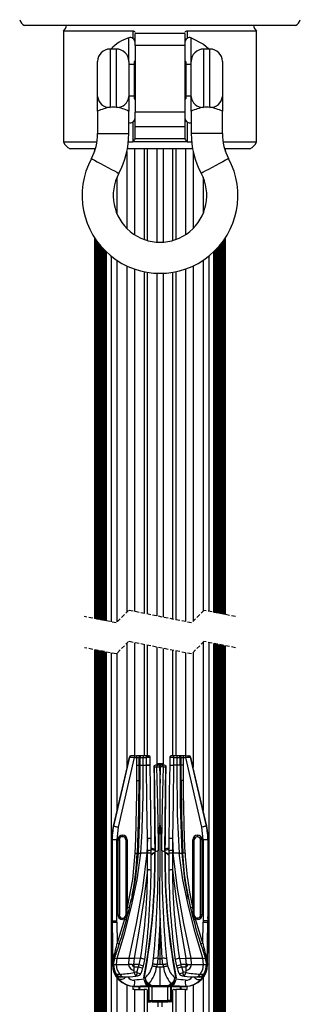
# Model space of a CAD drawing. Extents: x 31 to 1949, y 41 to 2290.
# Drawn here: x 539 to 629, y 1737 to 2053 of the extents above; entities that cross this region are included whole.
import ezdxf

# ---------------------------------------------------------------- set-up
doc = ezdxf.new("R2010")
doc.units = 0
doc.linetypes.add('HIDDEN', pattern=[1.905, 1.27, -0.635])
doc.layers.get('0').update_dxf_attribs({"linetype": 'CONTINUOUS'})

msp = doc.modelspace()

# ---------------------------------------------------------------- linework, layer by layer
at = {"color": 7, "linetype": 'CONTINUOUS'}
for p, q in [((584.11, 2051.621), (540.669, 2051.621)), ((627.55, 2051.621), (584.11, 2051.621)), ((553.11, 2049.785), (553.11, 2014.201)), ((575.391, 2049.785), (553.11, 2049.785)), ((575.391, 2049.785), (575.391, 2047.383)), ((576.11, 2045.195), (576.11, 2049.021)), ((592.11, 2049.021), (576.11, 2049.021)), ((592.11, 2049.021), (592.11, 2045.195)), ((615.11, 2049.785), (592.828, 2049.785)), ((592.828, 2049.785), (592.828, 2047.383)), ((615.11, 2014.201), (615.11, 2049.785)), ((574.11, 2040.021), (574.11, 2047.629)), ((592.11, 2045.195), (576.11, 2045.195)), ((576.11, 2045.195), (576.11, 2023.798)), ((592.11, 2045.195), (592.11, 2023.798)), ((594.11, 2040.021), (594.11, 2047.629)), ((570.11, 2044.021), (568.11, 2044.021)), ((568.11, 2044.021), (568.11, 2025.303)), ((570.11, 2025.303), (570.11, 2044.021)), ((600.11, 2044.021), (598.11, 2044.021)), ((598.11, 2044.021), (598.11, 2025.303)), ((600.11, 2025.303), (600.11, 2044.021)), ((564.11, 2028.79), (564.11, 2040.021)), ((574.11, 2040.021), (574.11, 2028.79)), ((575.86, 2039.021), (574.11, 2039.021)), ((576.11, 2040.021), (575.86, 2040.021)), ((575.86, 2040.021), (575.86, 2028.021)), ((592.36, 2040.021), (592.11, 2040.021)), ((592.36, 2040.021), (592.36, 2028.021)), ((594.11, 2039.021), (592.36, 2039.021)), ((594.11, 2028.79), (594.11, 2040.021)), ((604.11, 2040.021), (604.11, 2028.79)), ((564.11, 2024.021), (564.11, 2028.79)), ((574.11, 2029.021), (575.86, 2029.021)), ((574.11, 2028.79), (574.11, 2024.021)), ((575.86, 2028.021), (576.11, 2028.021)), ((592.11, 2028.021), (592.36, 2028.021)), ((592.36, 2029.021), (594.11, 2029.021)), ((594.11, 2024.021), (594.11, 2028.79)), ((604.11, 2028.79), (604.11, 2024.021)), ((564.11, 2024.021), (564.11, 2016.896)), ((574.11, 2016.896), (574.11, 2024.021)), ((576.11, 2019.092), (576.11, 2023.798)), ((592.11, 2023.798), (576.11, 2023.798)), ((592.11, 2023.798), (592.11, 2019.092)), ((594.11, 2024.021), (594.11, 2016.896)), ((604.11, 2016.896), (604.11, 2024.021)), ((575.391, 2020.659), (575.391, 2014.201)), ((592.828, 2020.659), (592.828, 2014.201)), ((564.11, 2016.896), (574.11, 2016.896)), ((592.11, 2019.092), (576.11, 2019.092)), ((576.11, 2015.167), (576.11, 2019.092)), ((592.11, 2019.092), (592.11, 2015.167)), ((604.11, 2016.896), (594.11, 2016.896)), ((553.11, 2014.201), (563.895, 2014.201)), ((573.975, 2014.201), (575.391, 2014.201)), ((592.828, 2014.201), (575.391, 2014.201)), ((576.11, 2015.165), (576.11, 2015.167)), ((592.11, 2015.167), (576.11, 2015.167)), ((592.11, 2015.167), (592.11, 2015.165)), ((592.828, 2014.201), (594.244, 2014.201)), ((604.324, 2014.201), (615.11, 2014.201)), ((563.396, 2012.021), (555.29, 2012.021)), ((563.11, 2012.021), (563.11, 2011.151)), ((573.481, 2011.103), (573.481, 1986.437)), ((594.553, 2012.021), (573.666, 2012.021)), ((575.921, 2012.021), (575.921, 1984.454)), ((579.078, 2012.021), (579.078, 1982.89)), ((580.11, 1982.564), (580.11, 2012.021)), ((583.11, 2012.021), (583.11, 1982.054)), ((585.11, 2012.021), (585.11, 1982.054)), ((588.11, 2012.021), (588.11, 1982.564)), ((589.141, 2012.021), (589.141, 1982.89)), ((592.299, 2012.021), (592.299, 1984.454)), ((594.738, 2011.103), (594.738, 1986.437)), ((612.929, 2012.021), (604.823, 2012.021)), ((605.11, 2011.151), (605.11, 2012.021)), ((570.291, 2002.856), (570.291, 1991.187)), ((597.928, 2002.856), (597.928, 1991.187)), ((563.11, 1983.456), (563.11, 1861.203)), ((563.548, 1982.8), (563.548, 1861.116)), ((563.815, 1982.422), (563.815, 1861.063)), ((564.154, 1981.962), (564.154, 1860.996)), ((604.065, 1862.669), (604.065, 1981.962)), ((604.404, 1862.602), (604.404, 1982.422)), ((604.671, 1862.549), (604.671, 1982.8)), ((605.11, 1862.462), (605.11, 1983.456)), ((564.532, 1981.474), (564.532, 1860.921)), ((564.556, 1981.443), (564.556, 1860.916)), ((564.95, 1980.962), (564.95, 1860.838)), ((565.021, 1980.877), (565.021, 1860.824)), ((565.43, 1860.743), (565.43, 1980.406)), ((565.548, 1980.274), (565.548, 1860.719)), ((565.971, 1860.635), (565.971, 1979.817)), ((566.134, 1979.647), (566.134, 1860.603)), ((566.571, 1860.516), (566.571, 1979.206)), ((566.792, 1978.99), (566.792, 1860.472)), ((566.828, 1860.465), (566.828, 1978.956)), ((601.391, 1978.956), (601.391, 1863.199)), ((601.427, 1863.192), (601.427, 1978.99)), ((601.648, 1979.206), (601.648, 1863.148)), ((602.086, 1863.061), (602.086, 1979.647)), ((602.248, 1979.817), (602.248, 1863.029)), ((602.671, 1862.945), (602.671, 1980.274)), ((602.789, 1980.406), (602.789, 1862.922)), ((603.198, 1862.841), (603.198, 1980.877)), ((603.27, 1862.826), (603.27, 1980.962)), ((603.663, 1862.748), (603.663, 1981.443)), ((603.687, 1862.744), (603.687, 1981.474)), ((568.423, 1977.555), (568.423, 1860.149)), ((570.291, 1976.187), (570.291, 1860.101)), ((597.928, 1976.187), (597.928, 1863.563)), ((599.796, 1977.555), (599.796, 1863.515)), ((573.481, 1974.393), (573.481, 1863.291)), ((575.921, 1973.4), (575.921, 1863.456)), ((579.078, 1972.533), (579.078, 1862.83)), ((580.11, 1862.625), (580.11, 1972.343)), ((588.11, 1972.343), (588.11, 1861.039)), ((589.141, 1972.533), (589.141, 1860.835)), ((592.299, 1973.4), (592.299, 1860.209)), ((594.738, 1974.393), (594.738, 1860.373)), ((583.11, 1972.041), (583.11, 1862.03)), ((585.11, 1972.041), (585.11, 1861.634)), ((573.481, 1853.291), (573.481, 1813.477)), ((575.921, 1853.456), (575.921, 1817.116)), ((579.078, 1852.83), (579.078, 1817.116)), ((580.11, 1817.116), (580.11, 1852.625)), ((597.928, 1853.563), (597.928, 1799.614)), ((599.796, 1853.515), (599.796, 1274.116)), ((601.391, 1853.199), (601.391, 1274.116)), ((601.427, 1274.116), (601.427, 1853.192)), ((601.648, 1853.148), (601.648, 1274.116)), ((602.086, 1274.116), (602.086, 1853.061)), ((602.248, 1853.029), (602.248, 1274.116)), ((602.671, 1274.116), (602.671, 1852.945)), ((602.789, 1852.922), (602.789, 1274.116)), ((603.198, 1274.116), (603.198, 1852.841)), ((603.27, 1274.116), (603.27, 1852.826)), ((603.663, 1274.116), (603.663, 1852.748)), ((603.687, 1274.116), (603.687, 1852.744)), ((604.065, 1274.116), (604.065, 1852.669)), ((604.404, 1274.116), (604.404, 1852.602)), ((604.671, 1274.116), (604.671, 1852.549)), ((605.11, 1274.116), (605.11, 1852.462)), ((563.11, 1851.203), (563.11, 1274.116)), ((563.548, 1851.116), (563.548, 1274.116)), ((563.815, 1851.063), (563.815, 1274.116)), ((564.154, 1850.996), (564.154, 1274.116)), ((564.532, 1850.921), (564.532, 1274.116)), ((564.556, 1850.916), (564.556, 1274.116)), ((564.95, 1850.838), (564.95, 1274.116)), ((565.021, 1850.824), (565.021, 1274.116)), ((565.43, 1274.116), (565.43, 1850.743)), ((565.548, 1850.719), (565.548, 1274.116)), ((565.971, 1274.116), (565.971, 1850.635)), ((566.134, 1850.603), (566.134, 1274.116)), ((566.571, 1274.116), (566.571, 1850.516)), ((566.792, 1850.472), (566.792, 1274.116)), ((566.828, 1274.116), (566.828, 1850.465)), ((568.423, 1850.149), (568.423, 1274.116)), ((570.291, 1850.101), (570.291, 1799.614)), ((583.11, 1852.03), (583.11, 1814.616)), ((585.11, 1851.634), (585.11, 1814.616)), ((588.11, 1851.039), (588.11, 1817.116)), ((589.141, 1850.835), (589.141, 1817.116)), ((592.299, 1850.209), (592.299, 1817.116)), ((594.738, 1850.373), (594.738, 1813.477)), ((574.338, 1816.728), (569.24, 1794.573)), ((575.85, 1816.616), (570.701, 1794.237)), ((573.593, 1813.728), (574.283, 1816.728)), ((574.283, 1816.728), (573.596, 1813.745)), ((574.283, 1816.728), (574.283, 1816.728)), ((574.283, 1816.728), (574.338, 1816.728)), ((574.825, 1817.116), (574.77, 1817.116)), ((575.85, 1817.116), (574.825, 1817.116)), ((575.85, 1817.116), (576.549, 1817.116)), ((575.85, 1817.116), (575.85, 1816.616)), ((575.85, 1816.616), (576.549, 1816.616)), ((577.768, 1817.116), (576.549, 1817.116)), ((576.549, 1817.116), (576.549, 1816.616)), ((576.549, 1816.616), (576.549, 1814.116)), ((576.55, 1816.616), (577.299, 1816.616)), ((577.299, 1816.616), (577.519, 1816.616)), ((577.299, 1816.616), (577.299, 1814.116)), ((577.616, 1816.616), (577.519, 1816.616)), ((577.519, 1816.616), (577.519, 1814.116)), ((577.616, 1816.616), (577.616, 1814.116)), ((577.616, 1816.616), (578.706, 1816.616)), ((577.914, 1817.116), (577.768, 1817.116)), ((577.98, 1817.116), (577.914, 1817.116)), ((578.706, 1817.116), (577.98, 1817.116)), ((579.789, 1817.116), (578.706, 1817.116)), ((578.706, 1816.616), (579.789, 1816.616)), ((578.706, 1814.116), (578.706, 1816.616)), ((579.789, 1817.116), (580.489, 1817.116)), ((579.789, 1816.616), (579.789, 1817.116)), ((579.79, 1814.116), (579.789, 1816.616)), ((580.987, 1814.123), (580.986, 1816.629)), ((585.11, 1814.616), (583.11, 1814.616)), ((587.234, 1816.629), (587.232, 1814.123)), ((588.431, 1817.116), (587.731, 1817.116)), ((588.431, 1816.616), (588.43, 1814.116)), ((589.513, 1817.116), (588.431, 1817.116)), ((588.431, 1817.116), (588.431, 1816.616)), ((588.431, 1816.616), (589.513, 1816.616)), ((590.24, 1817.116), (589.513, 1817.116)), ((589.513, 1816.616), (589.513, 1814.116)), ((589.513, 1816.616), (590.603, 1816.616)), ((590.305, 1817.116), (590.24, 1817.116)), ((591.67, 1817.116), (590.451, 1817.116)), ((590.603, 1814.116), (590.603, 1816.616)), ((590.603, 1816.616), (590.701, 1816.616)), ((590.701, 1814.116), (590.701, 1816.616)), ((590.92, 1816.616), (590.701, 1816.616)), ((590.92, 1814.116), (590.92, 1816.616)), ((590.92, 1816.616), (591.67, 1816.616)), ((592.369, 1817.116), (591.67, 1817.116)), ((591.67, 1816.616), (591.67, 1817.116)), ((591.67, 1814.116), (591.67, 1816.616)), ((591.67, 1816.616), (592.369, 1816.616)), ((592.369, 1817.116), (593.394, 1817.116)), ((592.369, 1816.616), (592.369, 1817.116)), ((597.518, 1794.237), (592.369, 1816.616)), ((593.449, 1817.116), (593.394, 1817.116)), ((598.979, 1794.573), (593.881, 1816.728)), ((593.881, 1816.728), (593.936, 1816.728)), ((593.936, 1816.728), (593.937, 1816.728)), ((593.936, 1816.728), (594.627, 1813.728)), ((594.623, 1813.745), (593.937, 1816.728)), ((573.539, 1813.728), (569.136, 1794.597)), ((573.539, 1813.728), (569.137, 1794.597)), ((573.539, 1813.728), (573.539, 1813.728)), ((573.539, 1813.728), (573.593, 1813.728)), ((576.549, 1814.116), (576.544, 1809.236)), ((576.549, 1814.116), (577.299, 1814.116)), ((577.299, 1814.116), (577.291, 1809.234)), ((577.299, 1814.116), (577.519, 1814.116)), ((577.519, 1814.116), (577.616, 1814.116)), ((577.616, 1814.116), (578.706, 1814.116)), ((578.706, 1814.116), (579.79, 1814.116)), ((579.79, 1814.091), (579.79, 1814.116)), ((582.187, 1813.609), (583.029, 1813.604)), ((583.504, 1814.116), (582.662, 1814.116)), ((583.41, 1814.158), (583.41, 1814.116)), ((583.98, 1814.116), (583.504, 1814.116)), ((583.935, 1814.116), (583.61, 1814.116)), ((584.11, 1814.116), (583.98, 1814.116)), ((583.98, 1813.617), (584.11, 1808.343)), ((583.98, 1813.617), (584.11, 1813.617)), ((584.239, 1814.116), (584.11, 1814.116)), ((584.11, 1808.343), (584.11, 1813.617)), ((584.11, 1808.343), (584.239, 1813.617)), ((584.239, 1813.617), (584.11, 1813.617)), ((584.715, 1814.116), (584.239, 1814.116)), ((584.609, 1814.116), (584.414, 1814.116)), ((585.557, 1814.116), (584.715, 1814.116)), ((584.81, 1814.116), (584.81, 1814.159)), ((585.19, 1813.604), (586.032, 1813.609)), ((588.429, 1814.091), (588.43, 1814.116)), ((589.513, 1814.116), (588.43, 1814.116)), ((590.603, 1814.116), (589.513, 1814.116)), ((590.701, 1814.116), (590.603, 1814.116)), ((590.92, 1814.116), (590.701, 1814.116)), ((591.67, 1814.116), (590.92, 1814.116)), ((590.928, 1809.234), (590.92, 1814.116)), ((591.675, 1809.236), (591.67, 1814.116)), ((594.627, 1813.728), (594.68, 1813.728)), ((594.68, 1813.728), (594.681, 1813.728)), ((599.083, 1794.597), (594.68, 1813.728)), ((599.083, 1794.597), (594.681, 1813.728)), ((584.11, 1795.453), (584.11, 1808.343)), ((569.136, 1794.597), (569.137, 1794.597)), ((569.137, 1794.597), (569.24, 1794.573)), ((570.701, 1794.237), (570.233, 1790.116)), ((597.986, 1790.116), (597.518, 1794.237)), ((599.083, 1794.597), (598.979, 1794.573)), ((599.083, 1794.597), (599.083, 1794.597)), ((568.697, 1790.116), (568.697, 1765.491)), ((568.697, 1765.494), (568.697, 1790.116)), ((568.697, 1790.116), (568.734, 1790.116)), ((568.697, 1790.116), (568.697, 1790.116)), ((568.708, 1790.754), (568.717, 1791.005)), ((570.233, 1790.116), (568.734, 1790.116)), ((568.734, 1790.116), (568.734, 1764.116)), ((570.233, 1764.116), (570.233, 1790.116)), ((570.592, 1790.135), (571.092, 1790.135)), ((570.592, 1790.135), (570.592, 1766.097)), ((571.092, 1790.135), (571.092, 1766.097)), ((572.091, 1791.634), (572.091, 1791.134)), ((572.091, 1791.634), (572.128, 1791.634)), ((572.128, 1791.134), (572.128, 1791.634)), ((573.127, 1790.137), (573.127, 1766.095)), ((573.627, 1790.135), (573.128, 1790.135)), ((573.627, 1790.135), (573.627, 1768.589)), ((580.121, 1790.621), (579.833, 1785.903)), ((580.117, 1786.708), (580.121, 1790.621)), ((581.314, 1786.581), (581.289, 1790.542)), ((583.539, 1789.133), (583.518, 1786.653)), ((584.701, 1786.653), (584.681, 1789.133)), ((586.93, 1790.542), (586.905, 1786.581)), ((588.098, 1790.621), (588.386, 1785.903)), ((588.098, 1790.621), (588.102, 1786.708)), ((595.092, 1790.135), (594.592, 1790.135)), ((594.592, 1768.589), (594.592, 1790.135)), ((595.092, 1766.095), (595.092, 1790.137)), ((596.091, 1791.634), (596.091, 1791.134)), ((596.091, 1791.634), (596.128, 1791.634)), ((596.128, 1791.134), (596.128, 1791.634)), ((597.128, 1766.097), (597.128, 1790.135)), ((597.627, 1790.135), (597.128, 1790.135)), ((597.627, 1766.097), (597.627, 1790.135)), ((597.986, 1790.116), (597.986, 1764.116)), ((599.486, 1790.116), (597.986, 1790.116)), ((599.486, 1790.116), (599.486, 1764.116)), ((599.486, 1790.116), (599.522, 1790.116)), ((599.502, 1791.012), (599.511, 1790.754)), ((599.522, 1765.491), (599.522, 1790.116)), ((599.522, 1790.116), (599.522, 1765.494)), ((599.522, 1790.116), (599.522, 1790.116)), ((576.801, 1785.903), (576.829, 1785.903)), ((577.014, 1785.903), (576.829, 1785.903)), ((577.079, 1785.903), (577.014, 1785.903)), ((577.079, 1785.903), (577.932, 1785.903)), ((579.833, 1785.903), (577.932, 1785.903)), ((580.119, 1785.903), (579.833, 1785.903)), ((580.117, 1786.708), (580.119, 1785.903)), ((580.118, 1780.559), (580.119, 1785.903)), ((581.285, 1780.341), (581.318, 1785.8)), ((581.318, 1785.767), (581.314, 1786.586)), ((582.438, 1786.264), (582.441, 1785.975)), ((583.518, 1786.653), (582.518, 1786.325)), ((582.521, 1786.045), (582.518, 1786.325)), ((585.701, 1786.325), (584.701, 1786.653)), ((585.701, 1786.325), (585.698, 1786.045)), ((586.905, 1786.586), (586.901, 1785.767)), ((586.901, 1785.8), (586.934, 1780.341)), ((588.102, 1786.708), (588.1, 1785.903)), ((588.1, 1785.903), (588.101, 1780.559)), ((588.386, 1785.903), (588.1, 1785.903)), ((590.287, 1785.903), (588.386, 1785.903)), ((590.287, 1785.903), (591.14, 1785.903)), ((591.205, 1785.903), (591.14, 1785.903)), ((591.391, 1785.903), (591.205, 1785.903)), ((574.908, 1771.058), (574.75, 1770.412)), ((593.145, 1771.944), (593.085, 1772.255)), ((573.627, 1768.589), (573.402, 1766.097)), ((594.817, 1766.097), (594.592, 1768.589)), ((568.627, 1764.459), (568.627, 1764.116)), ((568.627, 1764.459), (568.628, 1764.459)), ((568.627, 1764.116), (568.628, 1764.116)), ((568.628, 1764.116), (568.628, 1764.459)), ((568.628, 1764.116), (568.734, 1764.116)), ((568.631, 1763.751), (568.737, 1763.753)), ((568.631, 1763.751), (568.875, 1750.39)), ((568.631, 1763.751), (568.631, 1763.751)), ((568.631, 1763.751), (568.875, 1750.39)), ((568.734, 1764.116), (570.233, 1764.116)), ((568.737, 1763.753), (568.981, 1750.392)), ((570.236, 1763.78), (570.233, 1764.116)), ((570.236, 1763.78), (570.36, 1756.98)), ((572.678, 1764.702), (570.36, 1756.98)), ((570.592, 1766.097), (571.092, 1766.097)), ((572.091, 1765.098), (572.091, 1764.598)), ((572.128, 1764.598), (572.091, 1764.598)), ((572.128, 1764.598), (572.128, 1765.098)), ((572.678, 1764.702), (572.128, 1764.598)), ((573.128, 1766.097), (573.402, 1766.097)), ((584.11, 1765.033), (583.437, 1752.116)), ((584.11, 1752.116), (584.11, 1765.033)), ((584.782, 1752.116), (584.11, 1765.033)), ((594.817, 1766.097), (595.092, 1766.097)), ((597.859, 1756.98), (595.542, 1764.702)), ((596.091, 1764.598), (595.542, 1764.702)), ((596.091, 1765.098), (596.091, 1764.598)), ((596.128, 1764.598), (596.091, 1764.598)), ((596.128, 1764.598), (596.128, 1765.098)), ((597.627, 1766.097), (597.128, 1766.097)), ((597.859, 1756.98), (597.983, 1763.78)), ((597.986, 1764.116), (597.983, 1763.78)), ((599.486, 1764.116), (597.986, 1764.116)), ((599.238, 1750.392), (599.482, 1763.753)), ((599.344, 1750.39), (599.588, 1763.751)), ((599.344, 1750.39), (599.588, 1763.751)), ((599.482, 1763.753), (599.588, 1763.751)), ((599.486, 1764.116), (599.592, 1764.116)), ((599.588, 1763.751), (599.588, 1763.751)), ((599.592, 1764.116), (599.592, 1764.459)), ((599.592, 1764.459), (599.592, 1764.459)), ((599.592, 1764.459), (599.592, 1764.116)), ((599.592, 1764.116), (599.592, 1764.116)), ((570.291, 1754.911), (570.291, 1754.376)), ((597.928, 1754.911), (597.928, 1754.376)), ((569.293, 1752.427), (568.991, 1750.393)), ((569.452, 1752.117), (569.087, 1750.116)), ((569.477, 1752.119), (569.132, 1750.116)), ((569.147, 1750.116), (569.487, 1752.121)), ((569.886, 1753.31), (569.422, 1752.116)), ((569.422, 1752.116), (569.423, 1752.116)), ((569.423, 1752.116), (569.452, 1752.117)), ((569.452, 1752.117), (569.477, 1752.119)), ((569.869, 1753.304), (569.477, 1752.119)), ((569.477, 1752.119), (569.487, 1752.121)), ((569.881, 1753.322), (569.487, 1752.121)), ((569.902, 1753.313), (569.893, 1753.295)), ((570.127, 1750.116), (570.413, 1752.131)), ((574.164, 1752.134), (573.968, 1750.116)), ((574.164, 1752.134), (575.807, 1752.13)), ((575.807, 1752.13), (575.643, 1750.116)), ((577.866, 1752.124), (575.807, 1752.13)), ((577.417, 1750.116), (577.866, 1752.124)), ((578.833, 1749.741), (579.225, 1751.621)), ((581.815, 1750.433), (582.062, 1752.029)), ((583.437, 1752.116), (583.182, 1750.116)), ((583.437, 1752.116), (584.11, 1752.116)), ((584.11, 1750.116), (584.11, 1752.116)), ((584.11, 1752.116), (584.782, 1752.116)), ((585.037, 1750.116), (584.782, 1752.116)), ((586.157, 1752.029), (586.404, 1750.433)), ((588.996, 1751.61), (589.386, 1749.741)), ((590.353, 1752.124), (592.412, 1752.13)), ((590.353, 1752.124), (590.803, 1750.116)), ((592.412, 1752.13), (594.055, 1752.134)), ((592.576, 1750.116), (592.412, 1752.13)), ((594.251, 1750.116), (594.055, 1752.134)), ((598.092, 1750.116), (597.806, 1752.131)), ((598.327, 1753.295), (598.317, 1753.313)), ((598.797, 1752.116), (598.334, 1753.31)), ((598.338, 1753.322), (598.732, 1752.121)), ((598.742, 1752.119), (598.351, 1753.304)), ((598.732, 1752.121), (599.072, 1750.116)), ((598.732, 1752.121), (598.742, 1752.119)), ((599.087, 1750.116), (598.742, 1752.119)), ((598.767, 1752.117), (598.742, 1752.119)), ((599.132, 1750.116), (598.767, 1752.117)), ((598.796, 1752.116), (598.767, 1752.117)), ((598.797, 1752.116), (598.796, 1752.116)), ((599.228, 1750.393), (598.926, 1752.427)), ((568.981, 1750.392), (568.875, 1750.39)), ((568.875, 1750.39), (568.875, 1750.39)), ((568.878, 1750.116), (568.984, 1750.116)), ((568.991, 1750.393), (568.984, 1750.116)), ((568.995, 1750.342), (568.984, 1750.116)), ((569.034, 1750.116), (568.984, 1750.116)), ((568.995, 1750.342), (568.991, 1750.393)), ((569.034, 1750.116), (569.554, 1747.504)), ((569.087, 1750.116), (569.034, 1750.116)), ((569.132, 1750.116), (569.087, 1750.116)), ((569.147, 1750.116), (569.132, 1750.116)), ((569.147, 1750.116), (569.176, 1750.116)), ((569.176, 1750.116), (570.127, 1750.116)), ((570.127, 1750.116), (573.968, 1750.116)), ((575.171, 1750.116), (573.968, 1750.116)), ((575.171, 1750.116), (575.643, 1750.116)), ((577.417, 1750.116), (575.643, 1750.116)), ((575.86, 1749.416), (575.86, 1749.896)), ((575.86, 1749.416), (577.206, 1749.416)), ((575.86, 1748.186), (575.86, 1749.416)), ((575.86, 1747.55), (575.86, 1748.186)), ((576.698, 1747.696), (577.206, 1749.416)), ((577.206, 1749.416), (577.417, 1750.116)), ((578.645, 1749.026), (578.834, 1749.746)), ((581.654, 1749.739), (581.815, 1750.433)), ((583.182, 1750.116), (583.018, 1749.416)), ((583.018, 1749.416), (584.11, 1749.416)), ((584.11, 1750.116), (583.182, 1750.116)), ((585.037, 1750.116), (584.11, 1750.116)), ((584.11, 1749.416), (585.201, 1749.416)), ((584.11, 1743.42), (584.11, 1749.416)), ((585.037, 1750.116), (585.201, 1749.416)), ((586.404, 1750.433), (586.565, 1749.739)), ((589.385, 1749.746), (589.574, 1749.026)), ((591.013, 1749.416), (590.803, 1750.116)), ((592.576, 1750.116), (590.803, 1750.116)), ((591.013, 1749.416), (591.521, 1747.696)), ((591.013, 1749.416), (592.36, 1749.416)), ((592.36, 1749.896), (592.36, 1749.416)), ((592.36, 1749.416), (592.36, 1748.186)), ((592.36, 1748.186), (592.36, 1747.55)), ((593.049, 1750.116), (592.576, 1750.116)), ((593.049, 1750.116), (594.251, 1750.116)), ((594.251, 1750.116), (598.092, 1750.116)), ((598.092, 1750.116), (599.043, 1750.116)), ((598.665, 1747.504), (599.185, 1750.116)), ((599.043, 1750.116), (599.072, 1750.116)), ((599.087, 1750.116), (599.072, 1750.116)), ((599.132, 1750.116), (599.087, 1750.116)), ((599.185, 1750.116), (599.132, 1750.116)), ((599.236, 1750.116), (599.185, 1750.116)), ((599.228, 1750.393), (599.224, 1750.342)), ((599.236, 1750.116), (599.224, 1750.342)), ((599.236, 1750.116), (599.228, 1750.393)), ((599.236, 1750.116), (599.342, 1750.116)), ((599.344, 1750.39), (599.238, 1750.392)), ((599.344, 1750.39), (599.344, 1750.39)), ((569.554, 1747.504), (570.65, 1745.706)), ((569.907, 1747.151), (569.914, 1747.18)), ((569.907, 1747.151), (570.014, 1746.821)), ((569.914, 1747.18), (569.951, 1747.167)), ((569.951, 1747.167), (570.018, 1747.132)), ((570.014, 1746.821), (570.259, 1746.329)), ((570.291, 1745.905), (570.291, 1274.116)), ((570.65, 1745.706), (571.134, 1745.21)), ((570.656, 1746.471), (570.86, 1746.376)), ((597.086, 1745.21), (597.569, 1745.706)), ((597.359, 1746.376), (597.563, 1746.471)), ((597.569, 1745.706), (598.665, 1747.504)), ((597.928, 1745.905), (597.928, 1274.116)), ((597.961, 1746.329), (598.206, 1746.821)), ((598.201, 1747.132), (598.268, 1747.167)), ((598.312, 1747.151), (598.206, 1746.821)), ((598.268, 1747.167), (598.305, 1747.18)), ((598.305, 1747.18), (598.312, 1747.151)), ((573.481, 1743.552), (573.481, 1274.116)), ((575.442, 1743.147), (575.442, 1742.116)), ((575.921, 1742.116), (575.442, 1742.116)), ((575.86, 1743.209), (575.86, 1743.134)), ((575.86, 1743.134), (577.358, 1743.134)), ((575.86, 1743.134), (575.86, 1743.134)), ((577.354, 1743.134), (575.86, 1743.134)), ((575.921, 1742.116), (579.078, 1742.116)), ((575.921, 1742.116), (575.921, 1274.116)), ((577.41, 1742.116), (577.41, 1743.125)), ((577.562, 1742.942), (577.562, 1742.116)), ((577.573, 1742.938), (577.573, 1742.116)), ((579.61, 1742.116), (579.078, 1742.116)), ((579.078, 1742.116), (579.078, 1274.116)), ((579.492, 1743.219), (580.41, 1743.224)), ((580.11, 1274.116), (580.11, 1741.616)), ((580.41, 1743.255), (580.41, 1743.224)), ((580.41, 1743.224), (580.41, 1743.024)), ((580.41, 1743.024), (580.61, 1743.024)), ((580.41, 1743.024), (580.41, 1738.616)), ((580.589, 1743.143), (580.64, 1743.066)), ((580.61, 1738.616), (580.61, 1743.056)), ((581.335, 1743.42), (584.11, 1743.42)), ((581.335, 1743.42), (581.419, 1743.391)), ((586.61, 1743.297), (581.61, 1743.297)), ((581.61, 1743.097), (581.61, 1743.297)), ((581.61, 1743.097), (586.61, 1743.097)), ((581.61, 1738.616), (581.61, 1743.097)), ((584.11, 1743.42), (586.884, 1743.42)), ((586.61, 1743.297), (586.61, 1743.097)), ((586.61, 1738.616), (586.61, 1743.097)), ((586.8, 1743.391), (586.884, 1743.42)), ((587.61, 1738.616), (587.61, 1743.056)), ((587.61, 1743.024), (587.81, 1743.024)), ((587.81, 1743.224), (587.81, 1743.255)), ((587.81, 1743.224), (588.727, 1743.219)), ((587.81, 1743.024), (587.81, 1743.224)), ((587.81, 1738.616), (587.81, 1743.024)), ((588.11, 1741.616), (588.11, 1274.116)), ((588.61, 1742.116), (589.141, 1742.116)), ((592.299, 1742.116), (589.141, 1742.116)), ((589.141, 1742.116), (589.141, 1274.116)), ((590.646, 1742.938), (590.646, 1742.116)), ((590.657, 1742.116), (590.657, 1742.942)), ((590.81, 1743.134), (590.81, 1742.116)), ((590.861, 1743.134), (592.36, 1743.134)), ((592.36, 1743.134), (590.865, 1743.134)), ((592.299, 1742.116), (592.777, 1742.116)), ((592.299, 1274.116), (592.299, 1742.116)), ((592.36, 1743.209), (592.36, 1743.134)), ((592.36, 1743.134), (592.36, 1743.134)), ((592.777, 1742.116), (592.777, 1743.147)), ((594.738, 1743.552), (594.738, 1274.116)), ((580.11, 1738.616), (580.41, 1738.616)), ((580.41, 1738.116), (580.41, 1738.616)), ((580.61, 1738.616), (580.41, 1738.616)), ((580.61, 1738.616), (581.61, 1738.616)), ((581.61, 1738.616), (586.61, 1738.616)), ((581.61, 1738.116), (581.61, 1738.616)), ((587.61, 1738.616), (586.61, 1738.616)), ((586.61, 1738.616), (586.61, 1738.116)), ((587.81, 1738.616), (587.61, 1738.616)), ((587.81, 1738.116), (587.81, 1738.616)), ((588.11, 1738.616), (587.81, 1738.616)), ((580.11, 1738.116), (580.41, 1738.116)), ((580.41, 1738.116), (581.11, 1738.116)), ((581.61, 1738.116), (581.11, 1738.116)), ((581.61, 1738.116), (586.61, 1738.116)), ((583.41, 1738.116), (583.41, 1736.573)), ((584.81, 1736.574), (584.81, 1738.116)), ((587.11, 1738.116), (586.61, 1738.116)), ((587.81, 1738.116), (587.11, 1738.116)), ((588.11, 1738.116), (587.81, 1738.116))]:
    msp.add_line(p, q, dxfattribs=at)
at = {"color": 7, "linetype": 'HIDDEN'}
for p, q in [((570.022, 1859.832), (559.935, 1861.832)), ((574.022, 1863.832), (570.022, 1859.832)), ((594.197, 1859.832), (574.022, 1863.832)), ((598.197, 1863.832), (594.197, 1859.832)), ((608.285, 1861.832), (598.197, 1863.832)), ((574.022, 1853.832), (570.022, 1849.832)), ((594.197, 1849.832), (574.022, 1853.832)), ((598.197, 1853.832), (594.197, 1849.832)), ((608.285, 1851.832), (598.197, 1853.832)), ((570.022, 1849.832), (559.935, 1851.832))]:
    msp.add_line(p, q, dxfattribs=at)
at = {"color": 7, "linetype": 'CONTINUOUS', "flags": 128}
for points in [[(594.11, 2047.629), (598.033, 2045.606), (599.798, 2044.118), (599.878, 2044.021)], [(562.086, 2008.851), (562.127, 2008.829), (562.45, 2008.655), (563.074, 2008.321), (563.95, 2007.85), (565.015, 2007.278), (566.19, 2006.647), (567.387, 2006.004), (568.517, 2005.397), (569.497, 2004.87), (570.254, 2004.464), (570.732, 2004.207), (570.895, 2004.119)], [(606.133, 2008.851), (606.092, 2008.829), (605.769, 2008.655), (605.145, 2008.321), (604.269, 2007.85), (603.204, 2007.278), (602.029, 2006.647), (600.832, 2006.004), (599.702, 2005.397), (598.722, 2004.87), (597.965, 2004.464), (597.487, 2004.207), (597.324, 2004.119)], [(574.338, 1816.728), (574.46, 1816.719), (574.796, 1816.694), (575.28, 1816.658), (575.85, 1816.616)], [(578.706, 1817.116), (578.706, 1817.078), (578.706, 1816.97), (578.706, 1816.807), (578.706, 1816.616)], [(581.29, 1790.376), (581.209, 1798.99), (581.108, 1806.951), (580.987, 1814.256)], [(587.233, 1814.256), (587.093, 1805.675), (586.997, 1797.762), (586.93, 1790.518)], [(589.513, 1817.116), (589.513, 1817.078), (589.513, 1816.97), (589.513, 1816.807), (589.513, 1816.616)], [(592.369, 1816.616), (592.939, 1816.658), (593.424, 1816.694), (593.759, 1816.719), (593.881, 1816.728)], [(577.519, 1814.116), (577.44, 1798.318), (577.014, 1785.903)], [(577.616, 1814.116), (577.534, 1798.316), (577.079, 1785.903)], [(580.989, 1814.137), (580.963, 1814.137), (580.877, 1814.135), (580.735, 1814.133), (580.545, 1814.129), (580.316, 1814.125), (580.06, 1814.121), (579.79, 1814.116)], [(579.79, 1814.091), (580.06, 1814.096), (580.316, 1814.101), (580.545, 1814.105), (580.736, 1814.108), (580.877, 1814.111), (580.964, 1814.113), (580.99, 1814.113)], [(580.121, 1790.621), (579.932, 1802.339), (579.79, 1814.091)], [(582.154, 1813.611), (582.138, 1813.61), (582.187, 1813.609)], [(582.143, 1813.777), (582.194, 1809.414), (582.234, 1805.902), (582.263, 1803.244), (582.284, 1801.3), (582.311, 1798.811), (582.346, 1795.472), (582.389, 1791.288), (582.438, 1786.264)], [(582.187, 1813.609), (582.293, 1805.395), (582.404, 1796.292), (582.518, 1786.325)], [(583.029, 1813.604), (583.324, 1801.352), (583.539, 1789.133)], [(583.98, 1814.116), (583.98, 1814.081), (583.98, 1814.035), (583.98, 1813.97), (583.98, 1813.89), (583.98, 1813.801), (583.98, 1813.617)], [(584.11, 1814.116), (584.11, 1814.106), (584.11, 1814.078), (584.11, 1814.032), (584.11, 1813.97), (584.11, 1813.894), (584.11, 1813.808), (584.11, 1813.714), (584.11, 1813.617)], [(584.239, 1813.617), (584.239, 1813.801), (584.239, 1813.89), (584.239, 1813.97), (584.239, 1814.035), (584.239, 1814.081), (584.239, 1814.116)], [(584.681, 1789.133), (584.895, 1801.352), (585.19, 1813.604)], [(585.701, 1786.325), (585.815, 1796.292), (585.926, 1805.395), (586.032, 1813.609)], [(585.781, 1786.264), (585.824, 1790.596), (585.859, 1794.091), (585.886, 1796.742), (585.907, 1798.683), (585.933, 1801.172), (585.97, 1804.517), (586.017, 1808.719), (586.077, 1813.777)], [(586.032, 1813.609), (586.081, 1813.61), (586.065, 1813.611)], [(587.265, 1814.112), (587.229, 1814.113), (587.255, 1814.113), (587.342, 1814.111), (587.484, 1814.108), (587.674, 1814.105), (587.903, 1814.101), (588.159, 1814.096), (588.429, 1814.091)], [(587.23, 1814.137), (587.256, 1814.137), (587.342, 1814.135), (587.484, 1814.133), (587.674, 1814.129), (587.904, 1814.125), (588.16, 1814.121), (588.43, 1814.116)], [(588.429, 1814.091), (588.287, 1802.339), (588.098, 1790.621)], [(589.513, 1814.116), (589.646, 1798.305), (590.287, 1785.903)], [(590.603, 1814.116), (590.685, 1798.316), (591.14, 1785.903)], [(591.205, 1785.903), (590.735, 1801.702), (590.701, 1814.116)], [(576.544, 1809.236), (576.523, 1804.912), (576.472, 1800.34), (576.377, 1795.317), (576.238, 1790.529), (576.05, 1785.938)], [(576.544, 1809.236), (576.776, 1809.235), (576.997, 1809.235), (577.176, 1809.234), (577.291, 1809.234)], [(577.291, 1809.234), (577.277, 1806.806), (577.24, 1802.975), (577.186, 1799.366), (577.121, 1796.087), (577.029, 1792.482), (576.922, 1789.087), (576.801, 1785.903)], [(577.291, 1809.234), (577.186, 1797.574), (576.829, 1785.903)], [(591.675, 1809.236), (591.444, 1809.235), (591.222, 1809.235), (591.043, 1809.234), (590.928, 1809.234)], [(590.928, 1809.234), (591.033, 1797.574), (591.391, 1785.903)], [(591.418, 1785.903), (591.299, 1789.021), (591.194, 1792.342), (591.104, 1795.864), (591.037, 1799.124), (590.995, 1801.74), (590.958, 1804.9), (590.938, 1807.491), (590.928, 1809.234)], [(592.169, 1785.938), (591.979, 1790.579), (591.841, 1795.414), (591.745, 1800.493), (591.695, 1805.014), (591.675, 1809.236)], [(584.11, 1765.033), (584.109, 1770.439), (584.109, 1775.706), (584.11, 1780.53), (584.11, 1785.439), (584.11, 1790.392), (584.11, 1795.453)], [(569.24, 1794.573), (569.276, 1794.565), (569.365, 1794.544), (569.503, 1794.513), (569.685, 1794.471), (569.905, 1794.42), (570.153, 1794.363), (570.422, 1794.301), (570.701, 1794.237)], [(598.979, 1794.573), (598.943, 1794.565), (598.854, 1794.544), (598.716, 1794.513), (598.534, 1794.471), (598.315, 1794.42), (598.066, 1794.363), (597.797, 1794.301), (597.518, 1794.237)], [(568.799, 1791.486), (568.863, 1791.399), (568.919, 1791.35)], [(570.413, 1752.131), (572.804, 1760.416), (575.017, 1768.819), (576.806, 1777.324), (577.932, 1785.903)], [(576.05, 1785.938), (575.248, 1777.412), (573.627, 1768.589)], [(579.833, 1785.903), (578.485, 1774.514), (576.429, 1763.256), (574.164, 1752.134)], [(577.079, 1785.903), (576.138, 1777.293), (574.938, 1771.211)], [(577.014, 1785.903), (576.108, 1777.287), (575.134, 1772.255), (575.074, 1771.944)], [(576.829, 1785.903), (576.267, 1779.119), (575.229, 1772.374)], [(576.05, 1785.938), (576.285, 1785.927), (576.509, 1785.916), (576.688, 1785.908), (576.801, 1785.903)], [(582.434, 1786.715), (581.751, 1786.906), (581.312, 1786.943)], [(582.318, 1785.903), (581.852, 1785.662), (581.36, 1785.376)], [(582.441, 1786.008), (582.368, 1785.937), (582.318, 1785.903)], [(582.438, 1786.264), (582.436, 1786.271), (582.444, 1786.289), (582.472, 1786.307), (582.518, 1786.325)], [(582.521, 1786.045), (582.447, 1786.008), (582.449, 1785.98)], [(585.901, 1785.903), (585.644, 1786.135), (585.603, 1786.203)], [(585.698, 1786.045), (585.772, 1786.008), (585.77, 1785.98)], [(585.71, 1786.225), (585.741, 1786.236), (585.772, 1786.253), (585.783, 1786.271), (585.775, 1786.289), (585.748, 1786.307), (585.701, 1786.325)], [(586.907, 1786.943), (586.468, 1786.906), (585.786, 1786.715)], [(586.86, 1785.376), (586.367, 1785.662), (585.901, 1785.903)], [(594.055, 1752.134), (591.791, 1763.256), (589.734, 1774.514), (588.386, 1785.903)], [(597.806, 1752.131), (595.415, 1760.416), (593.203, 1768.819), (591.414, 1777.324), (590.287, 1785.903)], [(591.14, 1785.903), (592.081, 1777.293), (593.332, 1770.954)], [(593.085, 1772.255), (592.111, 1777.287), (591.205, 1785.903)], [(592.99, 1772.374), (591.952, 1779.119), (591.391, 1785.903)], [(592.169, 1785.938), (591.944, 1785.927), (591.723, 1785.917), (591.538, 1785.908), (591.418, 1785.903)], [(580.118, 1780.559), (578.925, 1770.988), (577.403, 1761.512), (575.807, 1752.13)], [(588.101, 1780.559), (589.294, 1770.988), (590.817, 1761.512), (592.412, 1752.13)], [(575.249, 1772.409), (575.071, 1771.532), (575.007, 1771.216), (574.999, 1771.177), (574.997, 1771.166), (574.996, 1771.161), (574.997, 1771.162)], [(593.223, 1771.162), (593.223, 1771.161), (593.222, 1771.166), (593.22, 1771.177), (593.212, 1771.216), (593.148, 1771.532), (592.97, 1772.409)], [(573.627, 1768.589), (573.919, 1768.523), (574.061, 1768.491), (574.187, 1768.462), (574.288, 1768.439), (574.355, 1768.424)], [(593.864, 1768.424), (593.931, 1768.439), (594.033, 1768.462), (594.159, 1768.491), (594.3, 1768.523), (594.592, 1768.589)], [(568.737, 1763.753), (568.774, 1763.754), (568.866, 1763.755), (569.007, 1763.758), (569.194, 1763.761), (569.419, 1763.765), (569.674, 1763.77), (569.95, 1763.775), (570.236, 1763.78)], [(572.678, 1764.702), (572.972, 1764.625), (573.115, 1764.588), (573.241, 1764.554), (573.341, 1764.528), (573.41, 1764.51), (573.45, 1764.5)], [(595.542, 1764.702), (595.248, 1764.625), (595.105, 1764.588), (594.978, 1764.555), (594.878, 1764.528), (594.809, 1764.51), (594.769, 1764.5)], [(597.983, 1763.78), (598.27, 1763.775), (598.545, 1763.77), (598.8, 1763.765), (599.025, 1763.761), (599.212, 1763.758), (599.353, 1763.755), (599.445, 1763.754), (599.482, 1763.753)], [(570.36, 1756.98), (570.644, 1756.883), (570.782, 1756.836), (570.905, 1756.795), (571.004, 1756.761), (571.072, 1756.738), (571.117, 1756.723)], [(597.102, 1756.723), (597.147, 1756.738), (597.216, 1756.761), (597.314, 1756.795), (597.437, 1756.836), (597.575, 1756.883), (597.859, 1756.98)], [(569.422, 1752.116), (569.149, 1751.295), (568.995, 1750.342)], [(569.293, 1752.427), (569.408, 1752.267), (569.43, 1752.188), (569.422, 1752.116)], [(570.071, 1753.942), (569.881, 1753.382), (569.452, 1752.117)], [(569.487, 1752.121), (569.735, 1752.126), (570.413, 1752.131)], [(570.413, 1752.131), (572.023, 1752.134), (574.164, 1752.134)], [(594.055, 1752.134), (596.196, 1752.134), (597.806, 1752.131)], [(597.806, 1752.131), (598.484, 1752.126), (598.732, 1752.121)], [(598.767, 1752.117), (598.351, 1753.385), (598.167, 1753.947)], [(569.087, 1750.116), (569.326, 1748.425), (570.014, 1746.821)], [(569.132, 1750.116), (569.334, 1748.627), (569.914, 1747.18)], [(569.147, 1750.116), (569.355, 1748.622), (569.951, 1747.167)], [(570.018, 1747.132), (569.396, 1748.606), (569.176, 1750.116)], [(571.237, 1747.043), (570.422, 1748.546), (570.127, 1750.116)], [(575.171, 1750.116), (575.434, 1749.65), (575.632, 1749.481), (575.743, 1749.433), (575.86, 1749.416)], [(575.643, 1750.116), (575.648, 1750.081), (575.661, 1750.047), (575.715, 1749.981), (575.86, 1749.896)], [(578.072, 1747.418), (578.425, 1748.268), (578.646, 1749.03)], [(581.654, 1749.739), (581.766, 1749.713), (581.9, 1749.681), (582.054, 1749.644), (582.226, 1749.604), (582.411, 1749.56), (582.607, 1749.514), (582.811, 1749.465), (583.018, 1749.416)], [(581.815, 1750.433), (581.927, 1750.407), (582.061, 1750.376), (582.216, 1750.34), (582.388, 1750.3), (582.573, 1750.257), (582.77, 1750.212), (582.974, 1750.164), (583.182, 1750.116)], [(585.037, 1750.116), (585.245, 1750.164), (585.449, 1750.212), (585.646, 1750.257), (585.832, 1750.3), (586.003, 1750.34), (586.158, 1750.376), (586.292, 1750.407), (586.404, 1750.433)], [(585.201, 1749.416), (585.408, 1749.465), (585.612, 1749.514), (585.808, 1749.56), (585.994, 1749.604), (586.165, 1749.644), (586.319, 1749.681), (586.453, 1749.713), (586.565, 1749.739)], [(589.573, 1749.03), (589.795, 1748.268), (590.147, 1747.418)], [(592.36, 1749.896), (592.504, 1749.981), (592.556, 1750.044), (592.571, 1750.079), (592.576, 1750.116)], [(592.36, 1749.416), (592.477, 1749.433), (592.588, 1749.481), (592.785, 1749.65), (593.049, 1750.116)], [(596.982, 1747.043), (597.797, 1748.546), (598.092, 1750.116)], [(599.043, 1750.116), (598.823, 1748.606), (598.201, 1747.132)], [(598.206, 1746.821), (598.893, 1748.425), (599.132, 1750.116)], [(598.268, 1747.167), (598.864, 1748.622), (599.072, 1750.116)], [(598.305, 1747.18), (598.885, 1748.627), (599.087, 1750.116)], [(570.018, 1747.132), (570.462, 1747.061), (571.237, 1747.043)], [(570.259, 1746.329), (570.615, 1745.769), (570.706, 1745.644)], [(570.86, 1746.376), (571.482, 1746.224), (572.381, 1746.145)], [(576.698, 1747.696), (576.296, 1747.672), (575.86, 1747.55)], [(576.307, 1746.416), (576.535, 1746.46), (576.691, 1746.457)], [(576.698, 1747.696), (576.639, 1747.125), (576.615, 1746.855), (576.6, 1746.65), (576.591, 1746.517), (576.586, 1746.464), (576.586, 1746.469)], [(578.925, 1745.846), (578.962, 1745.92), (579.092, 1746.055)], [(579.324, 1745.882), (579.237, 1745.817), (579.2, 1745.814), (579.16, 1745.841), (579.12, 1745.916), (579.092, 1746.055)], [(589.127, 1746.055), (589.099, 1745.916), (589.059, 1745.841), (589.019, 1745.814), (588.982, 1745.817), (588.895, 1745.882)], [(589.127, 1746.055), (589.257, 1745.92), (589.294, 1745.844)], [(592.36, 1747.55), (591.923, 1747.672), (591.521, 1747.696)], [(591.633, 1746.469), (591.633, 1746.464), (591.628, 1746.517), (591.62, 1746.65), (591.604, 1746.855), (591.58, 1747.125), (591.521, 1747.696)], [(591.529, 1746.457), (591.685, 1746.46), (591.912, 1746.416)], [(595.838, 1746.145), (596.737, 1746.224), (597.359, 1746.376)], [(596.982, 1747.043), (597.757, 1747.061), (598.201, 1747.132)], [(578.984, 1743.238), (579.731, 1743.255), (580.599, 1743.291)], [(581.419, 1743.391), (581.219, 1743.338), (580.599, 1743.291)], [(580.67, 1744.098), (581.079, 1743.62), (581.335, 1743.42)], [(580.927, 1743.472), (581.073, 1743.425), (581.419, 1743.391)], [(581.61, 1743.297), (581.269, 1743.296), (580.957, 1743.291)], [(580.961, 1743.463), (580.986, 1743.455), (581.335, 1743.42)], [(581.066, 1743.091), (581.33, 1743.096), (581.61, 1743.097)], [(586.61, 1743.297), (586.95, 1743.296), (587.262, 1743.291)], [(586.61, 1743.097), (586.889, 1743.096), (587.153, 1743.091)], [(586.8, 1743.391), (587.146, 1743.425), (587.324, 1743.482)], [(587.62, 1743.291), (587, 1743.338), (586.8, 1743.391)], [(586.884, 1743.42), (587.14, 1743.62), (587.549, 1744.098)], [(586.884, 1743.42), (587.233, 1743.455), (587.249, 1743.46)], [(587.62, 1743.291), (588.488, 1743.255), (589.238, 1743.238)]]:
    msp.add_lwpolyline(points, dxfattribs=at)
at = {"color": 7, "linetype": 'CONTINUOUS'}
for centre, radius, start, end in [((541.976, 2054.321), 2.999, 197.11858, 244.16302), ((551.11, 2052.021), 3, 311.80706, 352.34085), ((617.109, 2052.021), 3, 187.65937, 228.19273), ((626.243, 2054.321), 2.999, 295.83698, 342.88142), ((575.446, 2049.091), 0.696, 17.62599, 94.52859), ((592.772, 2049.092), 0.695, 85.38537, 162.46005), ((578.625, 2034.075), 14.287, 108.42609, 135.87608), ((574.557, 2046.5), 1.214, 46.65424, 111.64569), ((574.485, 2046.028), 1.63, 4.60587, 56.23657), ((593.743, 2046.023), 1.639, 123.92553, 175.23203), ((593.662, 2046.497), 1.217, 68.434, 133.26606), ((568.11, 2040.021), 4, 90.00039, 180), ((570.11, 2040.021), 4, 0, 89.99961), ((598.11, 2040.021), 4, 90.00039, 180), ((600.11, 2040.021), 4, 0, 89.99961), ((567.87, 2029.066), 3.77, 184.18858, 273.64902), ((570.35, 2029.066), 3.77, 266.35097, 355.81139), ((597.87, 2029.066), 3.77, 184.18861, 273.64903), ((600.35, 2029.066), 3.77, 266.35098, 355.81142), ((570.024, 2012.451), 12.994, 98.47158, 117.07533), ((569.11, 2016.64), 8.721, 83.41588, 96.58412), ((568.508, 2013.427), 11.983, 62.13267, 82.32044), ((599.924, 2012.762), 12.672, 98.23356, 117.31334), ((599.11, 2016.644), 8.717, 83.41286, 96.58714), ((598.129, 2012.245), 13.208, 63.07678, 81.37632), ((574.557, 2021.542), 1.214, 248.35563, 313.34444), ((574.475, 2022.02), 1.64, 303.93325, 355.22431), ((593.734, 2022.014), 1.63, 184.60587, 236.23657), ((593.662, 2021.542), 1.214, 226.65424, 291.64569), ((547.109, 2016.896), 17, 331.75772, 360), ((547.11, 2016.896), 26.999, 331.75705, 0), ((621.109, 2016.896), 26.999, 180, 208.24295), ((621.11, 2016.896), 17, 180, 208.24228), ((556.809, 2015.721), 4, 202.331, 247.66983), ((573.882, 2016.076), 2.407, 308.8208, 337.75243), ((596.032, 2017.34), 4.485, 209.0111, 224.41567), ((611.41, 2015.721), 4, 292.33017, 337.669), ((584.11, 1997.021), 25, 151.75746, 28.24254), ((584.11, 1997.021), 15, 151.75723, 28.24277), ((574.77, 1816.616), 0.5, 90.0129, 167.07228), ((574.825, 1816.616), 0.5, 90.0128, 167.07221), ((577.784, 1816.631), 0.485, 91.90583, 181.78633), ((577.973, 1816.663), 0.457, 97.41374, 185.86183), ((578.061, 1816.675), 0.448, 100.44445, 187.56591), ((579.916, 1524.378), 292.238, 89.79021, 90.02505), ((580.485, 1816.613), 0.503, 359.62665, 91.96434), ((583.61, 1814.616), 0.5, 180, 269.99997), ((584.61, 1814.616), 0.5, 270.00002, 360), ((587.731, 1816.616), 0.5, 90.00302, 180.74194), ((588.599, 1324.526), 492.091, 90.01957, 90.15809), ((590.158, 1816.675), 0.448, 352.43205, 79.55334), ((590.246, 1816.663), 0.457, 354.13807, 82.58629), ((590.435, 1816.631), 0.485, 358.21305, 88.09556), ((593.394, 1816.616), 0.5, 12.92779, 89.9872), ((593.449, 1816.616), 0.5, 12.92772, 89.9871), ((593.484, 1816.635), 0.462, 11.6027, 59.92853), ((574.026, 1813.616), 0.5, 140.66217, 167.05849), ((224.211, 1809.722), 354.522, 356.1475, 0.71012), ((582.638, 1813.616), 0.5, 90.00232, 181.3106), ((582.675, 1813.628), 0.489, 91.52131, 182.20665), ((583.518, 1813.627), 0.489, 91.54265, 182.72285), ((579.556, 2106.201), 292.618, 270.68009, 270.86623), ((582.024, 1614.218), 199.411, 89.09029, 89.36342), ((584.702, 1813.627), 0.489, 357.27716, 88.45735), ((585.544, 1813.628), 0.489, 357.79335, 88.47869), ((585.581, 1813.616), 0.5, 358.68968, 44.58746), ((594.193, 1813.616), 0.5, 12.94035, 39.33898), ((607.978, 1790.111), 24.459, 167.38443, 182.29176), ((560.241, 1790.111), 24.459, 357.70819, 12.61558), ((588.609, 1790.116), 19.982, 167.0411, 175.1197), ((588.61, 1790.116), 19.876, 167.04113, 180), ((579.61, 1790.116), 19.876, 0, 12.95887), ((579.61, 1790.116), 19.982, 4.8803, 12.9589), ((570.549, 1790.95), 1.853, 163.71116, 186.35897), ((588.61, 1790.116), 19.913, 178.16412, 180), ((569.197, 1791.773), 0.499, 175.04719, 215.68005), ((572.091, 1790.134), 1.5, 90.02018, 179.9798), ((572.097, 1790.129), 1.038, 90.31746, 179.68285), ((572.128, 1790.134), 1.5, 0.02012, 89.97988), ((572.123, 1790.129), 1.038, 0.31739, 89.68303), ((580.389, 1787.033), 3.598, 75.63071, 94.26171), ((587.831, 1787.029), 3.602, 85.74923, 104.35926), ((596.091, 1790.134), 1.5, 90.02012, 179.97988), ((596.09, 1790.136), 0.998, 89.93632, 180.06053), ((596.128, 1790.134), 1.5, 0.02018, 89.97982), ((596.129, 1790.136), 0.998, 359.93644, 90.06035), ((597.087, 1790.922), 2.431, 355.80645, 13.46675), ((579.609, 1790.116), 19.913, 0, 1.83588), ((482.886, 1789.959), 94.003, 349.21795, 357.52671), ((384.524, 1783.033), 197.926, 349.16632, 0.85295), ((378.761, 1783.374), 203.778, 349.44751, 0.75092), ((580.395, 1783.62), 3.101, 72.7545, 95.13884), ((580.484, 1783.758), 2.176, 67.4572, 99.66318), ((580.642, 1783.791), 3.762, 60.41137, 79.37867), ((582.691, 1784.485), 1.603, 96.43678, 146.20362), ((251.28, 1783.28), 332.256, 354.60293, 0.58171), ((916.704, 1783.272), 332.02, 179.41653, 185.39955), ((787.807, 1783.233), 202.129, 179.20282, 190.59875), ((585.528, 1784.485), 1.603, 33.7963, 83.56217), ((783.838, 1783.049), 198.069, 179.15208, 190.83021), ((587.509, 1783.97), 3.574, 99.75521, 118.88304), ((587.83, 1782.913), 3.002, 84.83965, 108.03043), ((587.732, 1784.495), 2.244, 80.49767, 111.61923), ((690.598, 1790.84), 98.551, 182.8514, 193.04914), ((391.514, 1781.187), 188.605, 351.13558, 359.80918), ((326.444, 1784.193), 254.87, 352.65486, 359.17921), ((580.327, 1778.213), 2.355, 66.20619, 95.085), ((822.825, 1782.861), 235.906, 180.56331, 187.65508), ((587.886, 1778.245), 2.324, 84.69338, 113.98405), ((776.706, 1781.187), 188.605, 180.19082, 188.86442), ((441.001, 1799.418), 136.875, 340.31947, 348.1071), ((727.86, 1799.629), 137.551, 192.03253, 199.67292), ((569.127, 1764.459), 0.499, 135.00571, 180.07845), ((588.597, 1764.116), 19.969, 180, 181.04732), ((570.103, 1765.381), 1.378, 175.30984, 201.10059), ((588.613, 1764.116), 19.88, 180, 181.04688), ((572.091, 1766.098), 1.5, 180.01988, 269.98012), ((572.097, 1766.103), 1.038, 180.31709, 269.68306), ((572.123, 1766.103), 1.038, 270.31661, 359.6837), ((571.356, 1766.275), 2.054, 310.05167, 355.0418), ((597.077, 1766.386), 2.278, 187.27373, 227.6326), ((596.09, 1766.096), 0.998, 179.93608, 270.06072), ((596.129, 1766.096), 0.998, 269.93599, 0.06081), ((596.128, 1766.098), 1.5, 270.01988, 359.98012), ((598.116, 1765.381), 1.378, 338.90139, 4.68985), ((599.092, 1764.459), 0.499, 359.92157, 44.99429), ((579.606, 1764.116), 19.88, 358.95312, 360), ((579.623, 1764.116), 19.969, 358.95268, 0), ((475.572, 1776.786), 96.835, 345.43058, 348.19746), ((709.613, 1780.761), 114.256, 192.01351, 194.35845), ((577.725, 1749.704), 2.424, 51.82256, 86.6506), ((582.999, 1748.151), 3.99, 83.69708, 103.57289), ((585.22, 1748.151), 3.99, 76.42711, 96.30292), ((590.495, 1749.701), 2.427, 93.36281, 128.14818), ((599.125, 1752.163), 0.331, 126.96641, 188.09172), ((593.514, 1749.908), 5.726, 4.35421, 22.68525), ((553.86, 1750.116), 15.017, 360, 1.04697), ((575.86, 1750.116), 6.982, 180, 269.99998), ((569.082, 1745.138), 5.255, 90.99206, 91.09891), ((553.855, 1750.116), 15.129, 0, 1.04677), ((576.453, 1750.66), 2.544, 192.34311, 256.50442), ((579.704, 1755.855), 6.906, 248.7977, 261.18932), ((580.6, 1759.29), 9.71, 250.86169, 259.51568), ((575.041, 1751.101), 6.752, 309.37653, 348.36135), ((572.836, 1750.735), 10.267, 319.72837, 352.62388), ((595.383, 1750.735), 10.267, 187.37612, 220.27163), ((593.178, 1751.101), 6.752, 191.63865, 230.62347), ((588.44, 1756.186), 6.514, 278.35347, 291.26918), ((587.627, 1759.168), 10.322, 280.86589, 289.14708), ((592.36, 1750.116), 6.982, 270.00002, 360), ((592.061, 1750.371), 2.205, 277.78473, 353.36774), ((599.137, 1745.138), 5.255, 88.90109, 89.00794), ((614.365, 1750.116), 15.129, 178.95323, 180), ((614.359, 1750.116), 15.017, 178.95303, 180), ((571.355, 1747.922), 1.64, 208.01959, 265.53635), ((571.358, 1747.929), 1.627, 207.42194, 257.22553), ((571.377, 1747.928), 1.616, 208.06855, 243.69445), ((571.376, 1747.737), 1.642, 213.91011, 289.13875), ((571.386, 1747.853), 1.546, 207.79493, 250.42902), ((571.22, 1746.161), 0.729, 218.57997, 225.11386), ((571.666, 1747.18), 1.812, 237.97555, 324.79934), ((575.803, 1749.657), 6.448, 223.5998, 270.50513), ((569.775, 1781.732), 34.72, 272.41238, 280.09245), ((572.441, 1747.434), 1.266, 197.96987, 267.43532), ((573.009, 1765.267), 19.132, 268.07263, 280.07143), ((575.754, 1747.574), 2.445, 215.48443, 275.14265), ((579.097, 1748.201), 3.303, 191.36866, 212.40204), ((569.699, 1744.541), 6.303, 347.79923, 5.43979), ((592.105, 1580.605), 165.322, 94.56165, 95.59941), ((576.516, 1748.207), 1.746, 271.88808, 333.6074), ((577.544, 1748.392), 1.096, 219.45227, 298.83016), ((580.796, 1745.717), 1.878, 175.6411, 227.95421), ((580.749, 1744.861), 1.577, 182.89539, 264.56546), ((581.325, 1745.991), 2.004, 183.11839, 250.91139), ((586.894, 1745.991), 2.004, 289.08861, 356.88161), ((587.427, 1744.903), 1.624, 276.84268, 355.70763), ((587.428, 1745.714), 1.873, 311.99084, 3.99316), ((576.1, 1580.438), 165.49, 84.40113, 85.43752), ((591.703, 1748.207), 1.746, 206.38323, 268.11614), ((590.675, 1748.392), 1.096, 241.16984, 320.54773), ((595.21, 1765.267), 19.132, 259.92857, 271.92737), ((589.122, 1748.201), 3.303, 327.59796, 348.63134), ((598.857, 1744.561), 6.637, 175.00781, 191.75351), ((592.465, 1747.574), 2.445, 264.85735, 324.51557), ((598.11, 1778.683), 31.659, 259.5357, 267.95947), ((592.416, 1749.657), 6.448, 269.49484, 316.40024), ((596.537, 1747.096), 1.749, 213.27998, 303.92332), ((595.785, 1747.423), 1.256, 272.29033, 342.40552), ((596.848, 1747.722), 1.629, 250.51861, 326.43253), ((596.784, 1748.004), 1.73, 261.73523, 331.5538), ((596.865, 1747.922), 1.64, 274.46357, 331.98042), ((596.991, 1747.67), 1.324, 285.77292, 336.00319), ((592.517, 1749.396), 6.248, 323.09454, 330.59706), ((596.957, 1746.2), 0.787, 315.00946, 321.06688), ((597.177, 1747.583), 1.168, 289.06107, 339.17593), ((576.573, 1836.625), 93.419, 269.56216, 271.47864), ((579.517, 1715.691), 27.528, 90.05295, 94.50646), ((577.371, 1742.933), 0.202, 1.56283, 94.87487), ((579.893, 1713.144), 29.884, 89.00913, 94.45172), ((581.971, 1746.807), 3.496, 221.77318, 253.19483), ((580.311, 1745.191), 1.151, 226.82368, 288.18384), ((579.61, 1741.616), 0.5, 360, 90.00075), ((580.86, 1740.526), 2.767, 87.98789, 99.36482), ((580.41, 1743.055), 0.2, 0.01603, 90.01929), ((580.41, 1743.024), 0.2, 0.01612, 90.0193), ((581.021, 1740.699), 2.392, 88.92301, 99.89491), ((580.884, 1743.121), 0.185, 350.48815, 66.62489), ((587.335, 1743.121), 0.185, 113.37525, 189.51182), ((587.198, 1740.697), 2.394, 80.1095, 91.07257), ((585.808, 1747.507), 4.297, 289.48327, 315.16803), ((587.359, 1740.526), 2.767, 80.63518, 92.01211), ((587.908, 1745.191), 1.15, 251.81594, 313.17557), ((587.81, 1743.055), 0.2, 89.9807, 179.98337), ((587.81, 1743.024), 0.2, 89.9807, 179.98328), ((588.326, 1713.144), 29.884, 85.54828, 90.99087), ((588.61, 1741.616), 0.5, 89.99901, 180), ((589.124, 1726.3), 16.924, 84.0968, 91.34378), ((591.935, 1868.498), 125.29, 268.76671, 270.19414), ((590.848, 1742.933), 0.202, 85.12513, 178.43717), ((581.11, 1738.616), 0.5, 180, 269.99959), ((587.11, 1738.616), 0.5, 270.00041, 360)]:
    msp.add_arc(centre, radius, start, end, dxfattribs=at)

doc.saveas('drawing.dxf')
